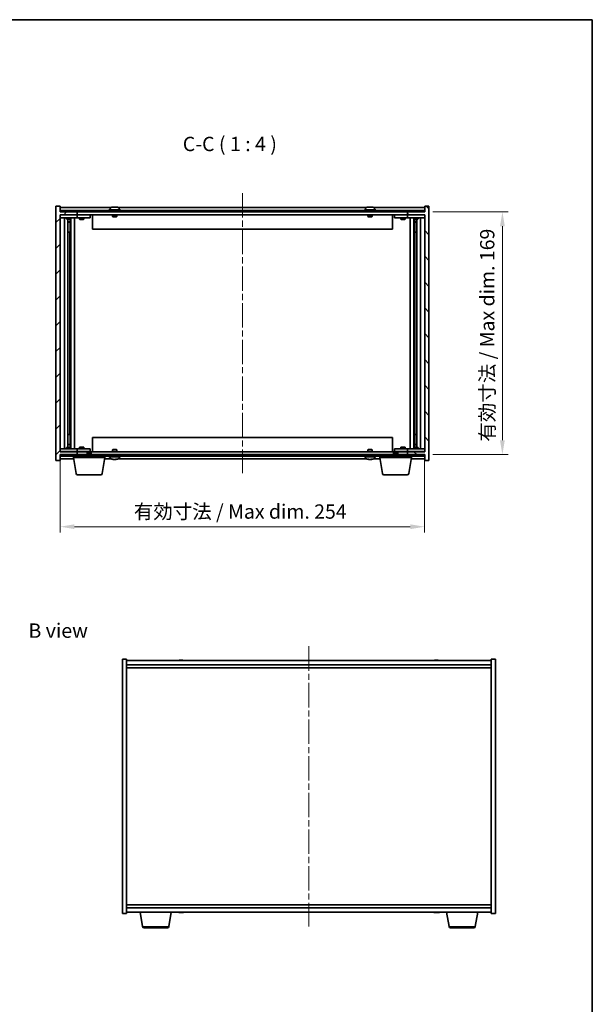
# Model space of a CAD drawing. Units: millimetres. Extents: x 43 to 6946, y 24 to 1148.
# Drawn here: x 2392 to 2791, y 463 to 1148 of the extents above; entities that cross this region are included whole.
import ezdxf

# ---------------------------------------------------------------- set-up
doc = ezdxf.new("R2010")
doc.units = ezdxf.units.MM
doc.header["$LTSCALE"] = 3
doc.linetypes.add('CHAIN', pattern=[0.3543, 0.2362, -0.0295, 0.0591, -0.0295])
doc.layers.get('Defpoints').update_dxf_attribs({"lineweight": 25})
for name, color, linetype, lineweight in [('Border (ISO)', 7, 'Continuous', 35), ('Centerline (ISO)', 131, 'Continuous', 18), ('Dimension (ISO)', 7, 'Continuous', 18), ('Dimension (ISO) @ 1', 7, 'Continuous', 18), ('Hatch (ISO)', 1, 'Continuous', 18), ('Symbol (ISO)', 7, 'Continuous', 18), ('Visible (ISO)', 7, 'Continuous', 35), ('Visible Narrow (ISO)', 7, 'Continuous', 25)]:
    doc.layers.add(name, color=color, linetype=linetype, lineweight=lineweight)
doc.styles.add('Note Text (TK)', font='txt')
doc.dimstyles.new('Default - Method 1b (TK)', dxfattribs={"dimscale": 3, "dimtxt": 2.5, "dimasz": 2.5, "dimexe": 1, "dimexo": 1.5, "dimgap": 1, "dimtad": 1, "dimtoh": 1, "dimrnd": 1e-08, "dimdsep": 46, "dimtxsty": 'Note Text (TK)', "dimcen": 0.09, "dimdle": 5, "dimclrd": 100, "dimclre": 100, "dimclrt": 7, "dimadec": 1, "dimazin": 1, "dimtfac": 1, "dimtmove": 0, "dimatfit": 3, "dimfxl": 1, "dimtolj": 1, "dimlwd": -1, "dimlwe": -1, "dimarcsym": 0})

# ---------------------------------------------------------------- blocks, each defined once
blk = doc.blocks.new('図面枠 tk図枠')
at = {"layer": 'Border (ISO)'}
for p, q in [((14.5, 289), (405.5, 289)), ((405.5, 289), (405.5, 8))]:
    blk.add_line(p, q, dxfattribs=at)
blk = doc.blocks.new('*D52')
at = {"layer": 'Defpoints', "color": 0}
for p in [(2419.69, 847.22), (2673.69, 847.22), (2673.69, 795.04)]:
    blk.add_point(p, dxfattribs=at)
at = {"layer": 'Dimension (ISO)', "color": 100}
for p, q in [((2419.69, 841.22), (2419.69, 791.04)), ((2673.69, 841.22), (2673.69, 791.04)), ((2429.69, 795.04), (2663.69, 795.04))]:
    blk.add_line(p, q, dxfattribs=at)
for points in [[(2429.69, 796.71), (2429.69, 793.38), (2419.69, 795.04)], [(2663.69, 796.71), (2663.69, 793.38), (2673.69, 795.04)]]:
    blk.add_solid(points, dxfattribs=at)
at = {"layer": 'Dimension (ISO)', "color": 7, "insert": (2471.03, 805.6), "char_height": 10, "attachment_point": 4, "style": 'Note Text (TK)'}
blk.add_mtext('\\A1;\\fＭＳ Ｐゴシック|b0|i0;\\H9.9492;有効寸法 / Max dim. 254', dxfattribs=at)
blk = doc.blocks.new('*D53')
at = {"layer": 'Defpoints', "color": 0}
for p in [(2673.44, 1014.22), (2673.44, 845.22), (2727.85, 845.22)]:
    blk.add_point(p, dxfattribs=at)
at = {"layer": 'Dimension (ISO)', "color": 100}
for p, q in [((2679.44, 1014.22), (2731.85, 1014.22)), ((2727.85, 1004.22), (2727.85, 855.22)), ((2679.44, 845.22), (2731.85, 845.22))]:
    blk.add_line(p, q, dxfattribs=at)
for points in [[(2726.18, 1004.22), (2729.52, 1004.22), (2727.85, 1014.22)], [(2726.18, 855.22), (2729.52, 855.22), (2727.85, 845.22)]]:
    blk.add_solid(points, dxfattribs=at)
at = {"layer": 'Dimension (ISO)', "color": 7, "insert": (2717.29, 854.22), "char_height": 10, "attachment_point": 4, "rotation": 90, "style": 'Note Text (TK)'}
blk.add_mtext('\\A1;\\fＭＳ Ｐゴシック|b0|i0;\\H9.9492;有効寸法 / Max dim. 169', dxfattribs=at)

msp = doc.modelspace()

# ---------------------------------------------------------------- hatches: boundary and pattern name
at = {"layer": 'Hatch (ISO)'}
h = msp.add_hatch(dxfattribs=at)
h.set_pattern_fill('ANSI31', color=256, scale=101.6, style=0)
h.set_pattern_definition([(45, (1168.5, -8), (-8.98026, 8.98026), [])])
h.paths.add_polyline_path([(2419.695, 1018.22), (2416.695, 1018.22), (2416.695, 841.22), (2419.695, 841.22), (2419.695, 845.22), (2419.945, 845.22), (2431.695, 845.22), (2431.695, 847.22), (2419.695, 847.22), (2419.695, 1012.22), (2431.695, 1012.22), (2431.695, 1014.22), (2419.945, 1014.22), (2419.695, 1014.22)])
h = msp.add_hatch(dxfattribs=at)
h.set_pattern_fill('ANSI31', color=256, scale=101.6, angle=14.9999778, style=0)
h.set_pattern_definition([(60, (1168.5, -8), (-10.99852, 6.35), [])])
h.paths.add_polyline_path([(2419.945, 1014.22), (2431.695, 1014.22), (2661.695, 1014.22), (2673.445, 1014.22), (2673.445, 1015.22), (2419.945, 1015.22)])
h = msp.add_hatch(dxfattribs=at)
h.set_pattern_fill('ANSI31', color=256, scale=101.6, angle=90.0002105, style=0)
h.set_pattern_definition([(135.0002, (1168.5, -8), (-8.98022, -8.98029), [])])
h.paths.add_polyline_path([(2676.695, 1018.22), (2673.695, 1018.22), (2673.695, 1014.22), (2673.445, 1014.22), (2661.695, 1014.22), (2661.695, 1012.22), (2673.695, 1012.22), (2673.695, 847.22), (2661.695, 847.22), (2661.695, 845.22), (2673.445, 845.22), (2673.695, 845.22), (2673.695, 841.22), (2676.695, 841.22)])
h = msp.add_hatch(dxfattribs=at)
h.set_pattern_fill('ANSI31', color=256, scale=101.6, angle=75.0001754, style=0)
h.set_pattern_definition([(120.0002, (1168.5, -8), (-10.9985, -6.35003), [])])
h.paths.add_polyline_path([(2419.945, 845.22), (2419.945, 844.22), (2673.445, 844.22), (2673.445, 845.22), (2661.695, 845.22), (2431.695, 845.22)])

# ---------------------------------------------------------------- linework, layer by layer
at = {"layer": 'Centerline (ISO)', "linetype": 'CHAIN', "ltscale": 23.990969}
for p, q in [((2546.695, 1027.22), (2546.695, 832.22)), ((2593.0672, 711.7947), (2593.0672, 516.7947))]:
    msp.add_line(p, q, dxfattribs=at)
at = {"layer": 'Visible (ISO)'}
for p, q in [((2419.695, 1018.22), (2416.695, 1018.22)), ((2416.695, 1018.22), (2416.695, 841.22)), ((2419.695, 1014.22), (2419.695, 1018.22)), ((2455.173, 1017.22), (2419.695, 1017.22)), ((2673.445, 1015.22), (2419.945, 1015.22)), ((2419.945, 1015.22), (2419.945, 1014.22)), ((2461.695, 1015.72), (2453.695, 1015.72)), ((2453.695, 1015.72), (2453.695, 1015.22)), ((2454.545, 1016.8876), (2454.545, 1015.72)), ((2456.9022, 1017.5262), (2456.9022, 1017.5743)), ((2458.4877, 1017.4037), (2458.4877, 1017.5743)), ((2633.173, 1017.22), (2460.2169, 1017.22)), ((2460.845, 1016.8876), (2460.845, 1015.72)), ((2461.695, 1015.72), (2461.695, 1015.22)), ((2639.695, 1015.72), (2631.695, 1015.72)), ((2631.695, 1015.72), (2631.695, 1015.22)), ((2632.545, 1016.8876), (2632.545, 1015.72)), ((2634.9022, 1017.5262), (2634.9022, 1017.5743)), ((2636.4877, 1017.4037), (2636.4877, 1017.5743)), ((2673.695, 1017.22), (2638.2169, 1017.22)), ((2638.845, 1016.8876), (2638.845, 1015.72)), ((2639.695, 1015.72), (2639.695, 1015.22)), ((2673.445, 1014.22), (2673.445, 1015.22)), ((2676.695, 1018.22), (2673.695, 1018.22)), ((2673.695, 1018.22), (2673.695, 1014.22)), ((2676.695, 841.22), (2676.695, 1018.22)), ((2431.695, 1014.22), (2419.695, 1014.22)), ((2419.695, 847.22), (2419.695, 1012.22)), ((2419.695, 1012.22), (2431.695, 1012.22)), ((2419.695, 1012.12), (2420.695, 1012.12)), ((2420.695, 1010.12), (2419.695, 1010.12)), ((2419.945, 1014.22), (2673.445, 1014.22)), ((2430.695, 1012.12), (2420.695, 1012.12)), ((2420.695, 1010.12), (2430.695, 1010.12)), ((2422.695, 849.32), (2422.695, 1010.12)), ((2424.195, 1010.12), (2424.195, 1009.37)), ((2424.195, 1009.37), (2427.195, 1009.37)), ((2424.5017, 1009.2167), (2424.195, 1009.37)), ((2424.3483, 1012.22), (2424.3483, 1012.12)), ((2426.8882, 1009.2167), (2424.5017, 1009.2167)), ((2425.145, 850.2234), (2425.145, 1009.2167)), ((2426.645, 1009.2167), (2426.645, 1007.27)), ((2426.645, 1009.2167), (2426.645, 1000.12)), ((2426.8882, 1009.2167), (2427.195, 1009.37)), ((2427.0416, 1012.22), (2427.0416, 1012.12)), ((2427.195, 1010.12), (2427.195, 1009.37)), ((2427.245, 849.32), (2427.245, 1010.12)), ((2429.695, 1010.12), (2429.695, 849.32)), ((2430.695, 1012.12), (2431.695, 1012.12)), ((2431.695, 1010.12), (2430.695, 1010.12)), ((2431.695, 1012.22), (2431.695, 1014.22)), ((2661.695, 1012.22), (2431.695, 1012.22)), ((2432.695, 1012.12), (2431.695, 1012.12)), ((2431.695, 1010.12), (2431.695, 1012.12)), ((2431.695, 1010.12), (2432.695, 1010.12)), ((2439.695, 1012.12), (2432.695, 1012.12)), ((2432.695, 1010.12), (2439.695, 1010.12)), ((2433.195, 1010.12), (2433.195, 1009.07)), ((2433.195, 1009.07), (2436.195, 1009.07)), ((2433.5017, 1008.9167), (2433.195, 1009.07)), ((2433.3483, 1012.22), (2433.3483, 1012.12)), ((2435.8882, 1008.9167), (2433.5017, 1008.9167)), ((2435.8882, 1008.9167), (2436.195, 1009.07)), ((2436.0416, 1012.22), (2436.0416, 1012.12)), ((2436.195, 1010.12), (2436.195, 1009.07)), ((2439.695, 1012.12), (2440.695, 1012.12)), ((2440.695, 1010.12), (2439.695, 1010.12)), ((2440.695, 1010.12), (2440.695, 1012.12)), ((2442.195, 1012.22), (2442.195, 1002.22)), ((2456.195, 1012.22), (2456.195, 1010.97)), ((2459.195, 1010.97), (2456.195, 1010.97)), ((2456.445, 1010.72), (2456.195, 1010.97)), ((2456.445, 1010.72), (2458.945, 1010.72)), ((2458.945, 1010.72), (2459.195, 1010.97)), ((2459.195, 1012.22), (2459.195, 1010.97)), ((2634.195, 1012.22), (2634.195, 1010.97)), ((2637.195, 1010.97), (2634.195, 1010.97)), ((2634.445, 1010.72), (2634.195, 1010.97)), ((2634.445, 1010.72), (2636.945, 1010.72)), ((2636.945, 1010.72), (2637.195, 1010.97)), ((2637.195, 1012.22), (2637.195, 1010.97)), ((2651.195, 1012.22), (2651.195, 1002.22)), ((2652.695, 1012.12), (2652.695, 1010.12)), ((2652.695, 1012.12), (2653.695, 1012.12)), ((2653.695, 1010.12), (2652.695, 1010.12)), ((2660.695, 1012.12), (2653.695, 1012.12)), ((2653.695, 1010.12), (2660.695, 1010.12)), ((2657.195, 1010.12), (2657.195, 1009.07)), ((2657.195, 1009.07), (2660.195, 1009.07)), ((2657.5017, 1008.9167), (2657.195, 1009.07)), ((2657.3483, 1012.22), (2657.3483, 1012.12)), ((2659.8882, 1008.9167), (2657.5017, 1008.9167)), ((2659.8882, 1008.9167), (2660.195, 1009.07)), ((2660.0416, 1012.22), (2660.0416, 1012.12)), ((2660.195, 1010.12), (2660.195, 1009.07)), ((2661.695, 1012.12), (2660.695, 1012.12)), ((2660.695, 1010.12), (2661.695, 1010.12)), ((2673.695, 1014.22), (2661.695, 1014.22)), ((2661.695, 1014.22), (2661.695, 1012.22)), ((2661.695, 1012.22), (2673.695, 1012.22)), ((2661.695, 1012.12), (2661.695, 1010.12)), ((2661.695, 1012.12), (2662.695, 1012.12)), ((2662.695, 1010.12), (2661.695, 1010.12)), ((2672.695, 1012.12), (2662.695, 1012.12)), ((2662.695, 1010.12), (2672.695, 1010.12)), ((2663.695, 849.32), (2663.695, 1010.12)), ((2666.145, 1010.12), (2666.145, 849.32)), ((2666.195, 1010.12), (2666.195, 1009.37)), ((2666.195, 1009.37), (2669.195, 1009.37)), ((2666.5017, 1009.2167), (2666.195, 1009.37)), ((2666.3483, 1012.22), (2666.3483, 1012.12)), ((2668.8882, 1009.2167), (2666.5017, 1009.2167)), ((2666.745, 1009.2167), (2666.745, 1007.27)), ((2666.745, 1000.12), (2666.745, 1009.2167)), ((2668.245, 1009.2167), (2668.245, 850.2234)), ((2668.8882, 1009.2167), (2669.195, 1009.37)), ((2669.0416, 1012.22), (2669.0416, 1012.12)), ((2669.195, 1010.12), (2669.195, 1009.37)), ((2670.695, 1010.12), (2670.695, 849.32)), ((2672.695, 1012.12), (2673.695, 1012.12)), ((2673.695, 1010.12), (2672.695, 1010.12)), ((2673.695, 1012.22), (2673.695, 847.22)), ((2425.145, 1007.27), (2426.645, 1007.27)), ((2426.3382, 1007.1167), (2425.145, 1007.1167)), ((2426.3382, 1007.1167), (2426.645, 1007.27)), ((2651.195, 1002.22), (2442.195, 1002.22)), ((2666.745, 1007.27), (2668.245, 1007.27)), ((2667.0517, 1007.1167), (2666.745, 1007.27)), ((2668.245, 1007.1167), (2667.0517, 1007.1167)), ((2426.445, 1000.12), (2425.145, 1000.12)), ((2426.445, 859.32), (2426.445, 1000.12)), ((2426.645, 1000.12), (2426.445, 1000.12)), ((2666.945, 1000.12), (2666.745, 1000.12)), ((2668.245, 1000.12), (2666.945, 1000.12)), ((2666.945, 1000.12), (2666.945, 859.32)), ((2425.145, 859.32), (2426.445, 859.32)), ((2426.445, 859.32), (2426.645, 859.32)), ((2426.645, 859.32), (2426.645, 850.2234)), ((2442.195, 857.22), (2651.195, 857.22)), ((2442.195, 847.22), (2442.195, 857.22)), ((2651.195, 847.22), (2651.195, 857.22)), ((2666.745, 850.2234), (2666.745, 859.32)), ((2666.745, 859.32), (2666.945, 859.32)), ((2666.945, 859.32), (2668.245, 859.32)), ((2424.5017, 850.2234), (2424.195, 850.07)), ((2427.195, 850.07), (2424.195, 850.07)), ((2424.195, 849.32), (2424.195, 850.07)), ((2424.5017, 850.2234), (2426.8882, 850.2234)), ((2425.145, 852.3234), (2426.3382, 852.3234)), ((2426.645, 852.17), (2425.145, 852.17)), ((2426.3382, 852.3234), (2426.645, 852.17)), ((2426.645, 850.2234), (2426.645, 852.17)), ((2426.8882, 850.2234), (2427.195, 850.07)), ((2427.195, 849.32), (2427.195, 850.07)), ((2433.5017, 850.5234), (2433.195, 850.37)), ((2436.195, 850.37), (2433.195, 850.37)), ((2433.195, 849.32), (2433.195, 850.37)), ((2433.5017, 850.5234), (2435.8882, 850.5234)), ((2435.8882, 850.5234), (2436.195, 850.37)), ((2436.195, 849.32), (2436.195, 850.37)), ((2657.5017, 850.5234), (2657.195, 850.37)), ((2660.195, 850.37), (2657.195, 850.37)), ((2657.195, 849.32), (2657.195, 850.37)), ((2657.5017, 850.5234), (2659.8882, 850.5234)), ((2659.8882, 850.5234), (2660.195, 850.37)), ((2660.195, 849.32), (2660.195, 850.37)), ((2666.5017, 850.2234), (2666.195, 850.07)), ((2669.195, 850.07), (2666.195, 850.07)), ((2666.195, 849.32), (2666.195, 850.07)), ((2666.5017, 850.2234), (2668.8882, 850.2234)), ((2667.0517, 852.3234), (2666.745, 852.17)), ((2668.245, 852.17), (2666.745, 852.17)), ((2666.745, 850.2234), (2666.745, 852.17)), ((2667.0517, 852.3234), (2668.245, 852.3234)), ((2668.8882, 850.2234), (2669.195, 850.07)), ((2669.195, 849.32), (2669.195, 850.07)), ((2419.695, 849.32), (2420.695, 849.32)), ((2420.695, 847.32), (2419.695, 847.32)), ((2431.695, 847.22), (2419.695, 847.22)), ((2419.695, 841.22), (2419.695, 845.22)), ((2419.695, 845.22), (2431.695, 845.22)), ((2419.945, 845.22), (2419.945, 844.22)), ((2673.445, 845.22), (2419.945, 845.22)), ((2419.945, 844.22), (2673.445, 844.22)), ((2430.695, 849.32), (2420.695, 849.32)), ((2420.695, 847.32), (2430.695, 847.32)), ((2424.3483, 847.22), (2424.3483, 847.32)), ((2427.0416, 847.22), (2427.0416, 847.32)), ((2428.945, 843.22), (2428.945, 844.22)), ((2450.945, 843.22), (2428.945, 843.22)), ((2430.8057, 832.0556), (2428.945, 843.22)), ((2430.695, 849.32), (2431.695, 849.32)), ((2431.695, 847.32), (2430.695, 847.32)), ((2432.695, 849.32), (2431.695, 849.32)), ((2431.695, 847.32), (2431.695, 849.32)), ((2431.695, 847.32), (2432.695, 847.32)), ((2431.695, 845.22), (2431.695, 847.22)), ((2431.695, 847.22), (2661.695, 847.22)), ((2439.695, 849.32), (2432.695, 849.32)), ((2432.695, 847.32), (2439.695, 847.32)), ((2433.3483, 847.22), (2433.3483, 847.32)), ((2436.0416, 847.22), (2436.0416, 847.32)), ((2438.7517, 846.72), (2438.445, 846.4132)), ((2441.445, 846.4132), (2438.445, 846.4132)), ((2438.445, 845.22), (2438.445, 846.4132)), ((2438.7517, 846.72), (2441.1382, 846.72)), ((2439.695, 849.32), (2440.695, 849.32)), ((2440.695, 847.32), (2439.695, 847.32)), ((2440.695, 847.32), (2440.695, 849.32)), ((2441.1382, 846.72), (2441.445, 846.4132)), ((2441.445, 845.22), (2441.445, 846.4132)), ((2449.0842, 832.0556), (2450.945, 843.22)), ((2450.945, 843.22), (2450.945, 844.22)), ((2453.695, 843.72), (2453.695, 844.22)), ((2453.695, 843.72), (2461.695, 843.72)), ((2454.545, 842.5525), (2454.545, 843.72)), ((2456.445, 848.72), (2456.195, 848.47)), ((2456.195, 848.47), (2459.195, 848.47)), ((2456.195, 847.22), (2456.195, 848.47)), ((2458.945, 848.72), (2456.445, 848.72)), ((2458.945, 848.72), (2459.195, 848.47)), ((2459.195, 847.22), (2459.195, 848.47)), ((2460.845, 842.5525), (2460.845, 843.72)), ((2461.695, 843.72), (2461.695, 844.22)), ((2631.695, 843.72), (2631.695, 844.22)), ((2631.695, 843.72), (2639.695, 843.72)), ((2632.545, 842.5525), (2632.545, 843.72)), ((2634.445, 848.72), (2634.195, 848.47)), ((2634.195, 848.47), (2637.195, 848.47)), ((2634.195, 847.22), (2634.195, 848.47)), ((2636.945, 848.72), (2634.445, 848.72)), ((2636.945, 848.72), (2637.195, 848.47)), ((2637.195, 847.22), (2637.195, 848.47)), ((2638.845, 842.5525), (2638.845, 843.72)), ((2639.695, 843.72), (2639.695, 844.22)), ((2642.445, 843.22), (2642.445, 844.22)), ((2664.445, 843.22), (2642.445, 843.22)), ((2644.3057, 832.0556), (2642.445, 843.22)), ((2652.2517, 846.72), (2651.945, 846.4132)), ((2654.945, 846.4132), (2651.945, 846.4132)), ((2651.945, 845.22), (2651.945, 846.4132)), ((2652.2517, 846.72), (2654.6382, 846.72)), ((2652.695, 849.32), (2652.695, 847.32)), ((2652.695, 849.32), (2653.695, 849.32)), ((2653.695, 847.32), (2652.695, 847.32)), ((2660.695, 849.32), (2653.695, 849.32)), ((2653.695, 847.32), (2660.695, 847.32)), ((2654.6382, 846.72), (2654.945, 846.4132)), ((2654.945, 845.22), (2654.945, 846.4132)), ((2657.3483, 847.22), (2657.3483, 847.32)), ((2660.0416, 847.22), (2660.0416, 847.32)), ((2661.695, 849.32), (2660.695, 849.32)), ((2660.695, 847.32), (2661.695, 847.32)), ((2661.695, 849.32), (2661.695, 847.32)), ((2661.695, 849.32), (2662.695, 849.32)), ((2662.695, 847.32), (2661.695, 847.32)), ((2673.695, 847.22), (2661.695, 847.22)), ((2661.695, 847.22), (2661.695, 845.22)), ((2661.695, 845.22), (2673.695, 845.22)), ((2662.5842, 832.0556), (2664.445, 843.22)), ((2672.695, 849.32), (2662.695, 849.32)), ((2662.695, 847.32), (2672.695, 847.32)), ((2664.445, 843.22), (2664.445, 844.22)), ((2666.3483, 847.22), (2666.3483, 847.32)), ((2669.0416, 847.22), (2669.0416, 847.32)), ((2672.695, 849.32), (2673.695, 849.32)), ((2673.695, 847.32), (2672.695, 847.32)), ((2673.445, 844.22), (2673.445, 845.22)), ((2673.695, 845.22), (2673.695, 841.22)), ((2416.695, 841.22), (2419.695, 841.22)), ((2419.695, 842.22), (2429.1116, 842.22)), ((2450.7783, 842.22), (2455.173, 842.22)), ((2456.9022, 841.9138), (2456.9022, 841.8658)), ((2458.4877, 842.0364), (2458.4877, 841.8658)), ((2460.2169, 842.22), (2633.173, 842.22)), ((2634.9022, 841.9138), (2634.9022, 841.8658)), ((2636.4877, 842.0364), (2636.4877, 841.8658)), ((2638.2169, 842.22), (2642.6116, 842.22)), ((2664.2783, 842.22), (2673.695, 842.22)), ((2673.695, 841.22), (2676.695, 841.22)), ((2448.0978, 831.22), (2431.7921, 831.22)), ((2661.5978, 831.22), (2645.2921, 831.22)), ((2463.0672, 702.7947), (2466.0672, 702.7947)), ((2463.0672, 525.7947), (2463.0672, 702.7947)), ((2466.0672, 525.7947), (2466.0672, 702.7947)), ((2720.0672, 701.7947), (2466.0672, 701.7947)), ((2503.2744, 702.1009), (2503.2744, 702.1489)), ((2504.8599, 701.9783), (2504.8599, 702.1489)), ((2681.2744, 702.1009), (2681.2744, 702.1489)), ((2682.8599, 701.9783), (2682.8599, 702.1489)), ((2720.0672, 702.7947), (2720.0672, 525.7947)), ((2723.0672, 702.7947), (2720.0672, 702.7947)), ((2723.0672, 702.7947), (2723.0672, 525.7947)), ((2466.0672, 698.7947), (2720.0672, 698.7947)), ((2466.0672, 696.7947), (2720.0672, 696.7947)), ((2720.0672, 531.7947), (2466.0672, 531.7947)), ((2720.0672, 529.7947), (2466.0672, 529.7947)), ((2463.0672, 525.7947), (2466.0672, 525.7947)), ((2466.0672, 526.7947), (2720.0672, 526.7947)), ((2477.1779, 516.6303), (2475.4838, 526.7947)), ((2495.4564, 516.6303), (2497.1505, 526.7947)), ((2503.2744, 526.4885), (2503.2744, 526.4404)), ((2504.8599, 526.611), (2504.8599, 526.4404)), ((2681.2744, 526.4885), (2681.2744, 526.4404)), ((2682.8599, 526.611), (2682.8599, 526.4404)), ((2690.6779, 516.6303), (2688.9838, 526.7947)), ((2708.9564, 516.6303), (2710.6505, 526.7947)), ((2723.0672, 525.7947), (2720.0672, 525.7947)), ((2494.47, 515.7947), (2478.1643, 515.7947)), ((2707.97, 515.7947), (2691.6643, 515.7947))]:
    msp.add_line(p, q, dxfattribs=at)
for centre, radius, start, end in [((2454.693, 1016.8876), 0.148, 112.0333325, 180), ((2457.695, 1009.4698), 8.1502, 96.1627637, 112.0333325), ((2457.695, 1009.4698), 8.1502, 67.9666675, 83.8372363), ((2460.697, 1016.8876), 0.148, 0, 67.9666675), ((2632.693, 1016.8876), 0.148, 112.0333325, 180), ((2635.695, 1009.4698), 8.1502, 96.1627637, 112.0333325), ((2635.695, 1009.4698), 8.1502, 67.9666675, 83.8372363), ((2638.697, 1016.8876), 0.148, 0, 67.9666675), ((2454.693, 842.5525), 0.148, 180, 247.9666675), ((2457.695, 849.9703), 8.1502, 247.9666675, 263.8372363), ((2457.695, 849.9703), 8.1502, 276.1627637, 292.0333325), ((2460.697, 842.5525), 0.148, 292.0333325, 0), ((2632.693, 842.5525), 0.148, 180, 247.9666675), ((2635.695, 849.9703), 8.1502, 247.9666675, 263.8372363), ((2635.695, 849.9703), 8.1502, 276.1627637, 292.0333325), ((2638.697, 842.5525), 0.148, 292.0333325, 0), ((2431.7921, 832.22), 1, 189.4623222, 270), ((2448.0978, 832.22), 1, 270, 350.5376778), ((2645.2921, 832.22), 1, 189.4623222, 270), ((2661.5978, 832.22), 1, 270, 350.5376778), ((2504.0672, 694.0444), 8.1502, 96.1627637, 108.025005), ((2504.0672, 694.0444), 8.1502, 71.974995, 83.8372363), ((2682.0672, 694.0444), 8.1502, 96.1627637, 108.0250045), ((2682.0672, 694.0444), 8.1502, 71.9749955, 83.8372363), ((2504.0672, 534.5449), 8.1502, 251.9749952, 263.8372363), ((2504.0672, 534.5449), 8.1502, 276.1627637, 288.0250048), ((2682.0672, 534.5449), 8.1502, 251.9749952, 263.8372363), ((2682.0672, 534.5449), 8.1502, 276.1627637, 288.0250048), ((2478.1643, 516.7947), 1, 189.4623222, 270), ((2494.47, 516.7947), 1, 270, 350.5376778), ((2691.6643, 516.7947), 1, 189.4623222, 270), ((2707.97, 516.7947), 1, 270, 350.5376778)]:
    msp.add_arc(centre, radius, start, end, dxfattribs=at)
for centre, major_axis, ratio, start_param, end_param in [((2457.496, 1009.4698), (0, 8.1418), 0.84312429, 0.13675912, 0.22922414), ((2456.1352, 1009.4698), (0, 7.9375), 0.53771873, 6.23655411, 6.3298165), ((2457.8939, 1009.4698), (0, 8.1418), 0.84312429, 0.13675912, 0.22922414), ((2457.383, 1009.4698), (0, 8.1418), 0.53771873, 6.05396117, 6.14642619), ((2458.6897, 1009.4698), (0, 7.9375), 0.84312429, 6.23655411, 6.3298165), ((2457.496, 1009.4698), (0, 8.1418), 0.84312429, 6.13821265, 6.14642619), ((2458.0069, 1009.4698), (0, 8.1418), 0.53771873, 6.05396117, 6.14642619), ((2635.496, 1009.4698), (0, 8.1418), 0.84312429, 0.13675912, 0.22922414), ((2634.1352, 1009.4698), (0, 7.9375), 0.53771873, 6.23655411, 6.3298165), ((2635.8939, 1009.4698), (0, 8.1418), 0.84312429, 0.13675912, 0.22922414), ((2635.383, 1009.4698), (0, 8.1418), 0.53771873, 6.05396117, 6.14642619), ((2636.6897, 1009.4698), (0, 7.9375), 0.84312429, 6.23655411, 6.3298165), ((2635.496, 1009.4698), (0, 8.1418), 0.84312429, 6.13821265, 6.14642619), ((2636.0069, 1009.4698), (0, 8.1418), 0.53771873, 6.05396117, 6.14642619), ((2456.1352, 849.9703), (0, -7.9375), 0.53771873, 6.23655411, 6.3298165), ((2457.496, 849.9703), (0, -8.1418), 0.84312429, 6.05396117, 6.14642619), ((2457.8939, 849.9703), (0, -8.1418), 0.84312429, 6.05396117, 6.14642619), ((2457.383, 849.9703), (0, -8.1418), 0.53771873, 0.13675912, 0.22922414), ((2458.6897, 849.9703), (0, -7.9375), 0.84312429, 6.23655411, 6.3298165), ((2457.496, 849.9703), (0, -8.1418), 0.84312429, 0.13675912, 0.14497266), ((2458.0069, 849.9703), (0, -8.1418), 0.53771873, 0.13675912, 0.22922414), ((2634.1352, 849.9703), (0, -7.9375), 0.53771873, 6.23655411, 6.3298165), ((2635.496, 849.9703), (0, -8.1418), 0.84312429, 6.05396117, 6.14642619), ((2635.8939, 849.9703), (0, -8.1418), 0.84312429, 6.05396117, 6.14642619), ((2635.383, 849.9703), (0, -8.1418), 0.53771873, 0.13675912, 0.22922414), ((2636.6897, 849.9703), (0, -7.9375), 0.84312429, 6.23655411, 6.3298165), ((2635.496, 849.9703), (0, -8.1418), 0.84312429, 0.13675912, 0.14497266), ((2636.0069, 849.9703), (0, -8.1418), 0.53771873, 0.13675912, 0.22922414), ((2503.8682, 694.0444), (0, 8.1418), 0.84312429, 0.13675912, 0.22922414), ((2502.5074, 694.0444), (0, 7.9375), 0.53771873, 6.23655411, 6.3298165), ((2504.2661, 694.0444), (0, 8.1418), 0.84312429, 0.13675912, 0.22922414), ((2503.7552, 694.0444), (0, 8.1418), 0.53771873, 6.05396117, 6.14642619), ((2505.0619, 694.0444), (0, 7.9375), 0.84312429, 6.23655411, 6.3298165), ((2503.8682, 694.0444), (0, 8.1418), 0.84312429, 6.13821265, 6.14642619), ((2504.3791, 694.0444), (0, 8.1418), 0.53771873, 6.05396117, 6.14642619), ((2681.8682, 694.0444), (0, 8.1418), 0.84312429, 0.13675912, 0.22922414), ((2680.5074, 694.0444), (0, 7.9375), 0.53771873, 6.23655411, 6.3298165), ((2682.2661, 694.0444), (0, 8.1418), 0.84312429, 0.13675912, 0.22922414), ((2681.7552, 694.0444), (0, 8.1418), 0.53771873, 6.05396117, 6.14642619), ((2683.0619, 694.0444), (0, 7.9375), 0.84312429, 6.23655411, 6.3298165), ((2681.8682, 694.0444), (0, 8.1418), 0.84312429, 6.13821265, 6.14642619), ((2682.3791, 694.0444), (0, 8.1418), 0.53771873, 6.05396117, 6.14642619), ((2503.8682, 534.5449), (0, -8.1418), 0.84312429, 6.05396117, 6.14642619), ((2502.5074, 534.5449), (0, -7.9375), 0.53771873, 6.23655411, 6.3298165), ((2504.2661, 534.5449), (0, -8.1418), 0.84312429, 6.05396117, 6.14642619), ((2503.7552, 534.5449), (0, -8.1418), 0.53771873, 0.13675912, 0.22922414), ((2505.0619, 534.5449), (0, -7.9375), 0.84312429, 6.23655411, 6.3298165), ((2503.8682, 534.5449), (0, -8.1418), 0.84312429, 0.13675912, 0.14497266), ((2504.3791, 534.5449), (0, -8.1418), 0.53771873, 0.13675912, 0.22922414), ((2681.8682, 534.5449), (0, -8.1418), 0.84312429, 6.05396117, 6.14642619), ((2680.5074, 534.5449), (0, -7.9375), 0.53771873, 6.23655411, 6.3298165), ((2682.2661, 534.5449), (0, -8.1418), 0.84312429, 6.05396117, 6.14642619), ((2681.7552, 534.5449), (0, -8.1418), 0.53771873, 0.13675912, 0.22922414), ((2683.0619, 534.5449), (0, -7.9375), 0.84312429, 6.23655411, 6.3298165), ((2681.8682, 534.5449), (0, -8.1418), 0.84312429, 0.13675912, 0.14497266), ((2682.3791, 534.5449), (0, -8.1418), 0.53771873, 0.13675912, 0.22922414)]:
    msp.add_ellipse(centre, major_axis=major_axis, ratio=ratio, start_param=start_param, end_param=end_param, dxfattribs=at)
for points, knots in [([(2456.5601, 1017.5356), (2456.6381, 1017.5483), (2456.7116, 1017.5594), (2456.8249, 1017.5741), (2456.8646, 1017.5777), (2456.896, 1017.5777), (2456.902, 1017.5765), (2456.902, 1017.5743)], [0.1131992707, 0.1131992707, 0.1131992707, 0.1131992707, 0.1411838112, 0.1411838112, 0.1691683517, 0.1691683517, 0.18482489, 0.18482489, 0.18482489, 0.18482489]), ([(2457.9799, 1017.5356), (2457.9302, 1017.5483), (2457.8615, 1017.5594), (2457.6998, 1017.5741), (2457.6069, 1017.5777), (2457.4247, 1017.5777), (2457.3236, 1017.5741), (2457.1293, 1017.5594), (2457.036, 1017.5483), (2456.9581, 1017.5356)], [0.225164225, 0.225164225, 0.225164225, 0.225164225, 0.253148765, 0.253148765, 0.281133306, 0.281133306, 0.309117846, 0.309117846, 0.337102387, 0.337102387, 0.337102387, 0.337102387]), ([(2457.695, 1017.5729), (2457.7529, 1017.5761), (2457.8139, 1017.5777), (2457.9652, 1017.5777), (2458.0663, 1017.5741), (2458.2606, 1017.5594), (2458.354, 1017.5483), (2458.4319, 1017.5356)], [0.0374615918, 0.0374615918, 0.0374615918, 0.0374615918, 0.0559690811, 0.0559690811, 0.0839536216, 0.0839536216, 0.1119381621, 0.1119381621, 0.1119381621, 0.1119381621]), ([(2458.5701, 1017.5729), (2458.5404, 1017.5761), (2458.5185, 1017.5777), (2458.485, 1017.5777), (2458.4818, 1017.5741), (2458.5164, 1017.5594), (2458.5541, 1017.5483), (2458.6038, 1017.5356)], [0.3758250874, 0.3758250874, 0.3758250874, 0.3758250874, 0.3943325766, 0.3943325766, 0.4223171172, 0.4223171172, 0.4503016577, 0.4503016577, 0.4503016577, 0.4503016577]), ([(2634.5601, 1017.5356), (2634.6381, 1017.5483), (2634.7116, 1017.5594), (2634.8249, 1017.5741), (2634.8646, 1017.5777), (2634.896, 1017.5777), (2634.902, 1017.5765), (2634.902, 1017.5743)], [0.1131992707, 0.1131992707, 0.1131992707, 0.1131992707, 0.1411838112, 0.1411838112, 0.1691683517, 0.1691683517, 0.1848248899, 0.1848248899, 0.1848248899, 0.1848248899]), ([(2635.9799, 1017.5356), (2635.9302, 1017.5483), (2635.8615, 1017.5594), (2635.6998, 1017.5741), (2635.6069, 1017.5777), (2635.4247, 1017.5777), (2635.3236, 1017.5741), (2635.1293, 1017.5594), (2635.036, 1017.5483), (2634.9581, 1017.5356)], [0.225164225, 0.225164225, 0.225164225, 0.225164225, 0.253148765, 0.253148765, 0.281133306, 0.281133306, 0.309117846, 0.309117846, 0.337102387, 0.337102387, 0.337102387, 0.337102387]), ([(2635.695, 1017.5729), (2635.7529, 1017.5761), (2635.8139, 1017.5777), (2635.9652, 1017.5777), (2636.0663, 1017.5741), (2636.2606, 1017.5594), (2636.354, 1017.5483), (2636.4319, 1017.5356)], [0.0374615919, 0.0374615919, 0.0374615919, 0.0374615919, 0.0559690811, 0.0559690811, 0.0839536216, 0.0839536216, 0.1119381621, 0.1119381621, 0.1119381621, 0.1119381621]), ([(2636.5701, 1017.5729), (2636.5404, 1017.5761), (2636.5185, 1017.5777), (2636.485, 1017.5777), (2636.4818, 1017.5741), (2636.5164, 1017.5594), (2636.5541, 1017.5483), (2636.6038, 1017.5356)], [0.3758250876, 0.3758250876, 0.3758250876, 0.3758250876, 0.3943325766, 0.3943325766, 0.4223171172, 0.4223171172, 0.4503016577, 0.4503016577, 0.4503016577, 0.4503016577]), ([(2456.902, 841.8658), (2456.902, 841.8635), (2456.896, 841.8624), (2456.8646, 841.8624), (2456.8249, 841.866), (2456.7116, 841.8807), (2456.6381, 841.8917), (2456.5601, 841.9045)], [0.0403125428, 0.0403125428, 0.0403125428, 0.0403125428, 0.0559690811, 0.0559690811, 0.0839536216, 0.0839536216, 0.1119381621, 0.1119381621, 0.1119381621, 0.1119381621]), ([(2456.9581, 841.9045), (2457.036, 841.8917), (2457.1293, 841.8807), (2457.3236, 841.866), (2457.4247, 841.8624), (2457.6069, 841.8624), (2457.6998, 841.866), (2457.8615, 841.8807), (2457.9302, 841.8917), (2457.9799, 841.9045)], [0.338363496, 0.338363496, 0.338363496, 0.338363496, 0.366348036, 0.366348036, 0.394332577, 0.394332577, 0.422317117, 0.422317117, 0.450301658, 0.450301658, 0.450301658, 0.450301658]), ([(2458.4319, 841.9045), (2458.354, 841.8917), (2458.2606, 841.8807), (2458.0663, 841.866), (2457.9652, 841.8624), (2457.8139, 841.8624), (2457.7529, 841.864), (2457.695, 841.8672)], [0.1131992707, 0.1131992707, 0.1131992707, 0.1131992707, 0.1411838112, 0.1411838112, 0.1691683517, 0.1691683517, 0.1876758409, 0.1876758409, 0.1876758409, 0.1876758409]), ([(2458.6038, 841.9045), (2458.5541, 841.8917), (2458.5164, 841.8807), (2458.4818, 841.866), (2458.485, 841.8624), (2458.5185, 841.8624), (2458.5404, 841.864), (2458.5701, 841.8672)], [0.2251642249, 0.2251642249, 0.2251642249, 0.2251642249, 0.2531487654, 0.2531487654, 0.2811333059, 0.2811333059, 0.299640795, 0.299640795, 0.299640795, 0.299640795]), ([(2634.902, 841.8658), (2634.902, 841.8635), (2634.896, 841.8624), (2634.8646, 841.8624), (2634.8249, 841.866), (2634.7116, 841.8807), (2634.6381, 841.8917), (2634.5601, 841.9045)], [0.0403125428, 0.0403125428, 0.0403125428, 0.0403125428, 0.0559690811, 0.0559690811, 0.0839536216, 0.0839536216, 0.1119381621, 0.1119381621, 0.1119381621, 0.1119381621]), ([(2634.9581, 841.9045), (2635.036, 841.8917), (2635.1293, 841.8807), (2635.3236, 841.866), (2635.4247, 841.8624), (2635.6069, 841.8624), (2635.6998, 841.866), (2635.8615, 841.8807), (2635.9302, 841.8917), (2635.9799, 841.9045)], [0.338363496, 0.338363496, 0.338363496, 0.338363496, 0.366348036, 0.366348036, 0.394332577, 0.394332577, 0.422317117, 0.422317117, 0.450301658, 0.450301658, 0.450301658, 0.450301658]), ([(2636.4319, 841.9045), (2636.354, 841.8917), (2636.2606, 841.8807), (2636.0663, 841.866), (2635.9652, 841.8624), (2635.8139, 841.8624), (2635.7529, 841.864), (2635.695, 841.8672)], [0.1131992707, 0.1131992707, 0.1131992707, 0.1131992707, 0.1411838112, 0.1411838112, 0.1691683517, 0.1691683517, 0.1876758409, 0.1876758409, 0.1876758409, 0.1876758409]), ([(2636.6038, 841.9045), (2636.5541, 841.8917), (2636.5164, 841.8807), (2636.4818, 841.866), (2636.485, 841.8624), (2636.5185, 841.8624), (2636.5404, 841.864), (2636.5701, 841.8672)], [0.2251642249, 0.2251642249, 0.2251642249, 0.2251642249, 0.2531487654, 0.2531487654, 0.2811333059, 0.2811333059, 0.299640795, 0.299640795, 0.299640795, 0.299640795]), ([(2502.9323, 702.1102), (2503.0103, 702.123), (2503.0838, 702.134), (2503.1971, 702.1487), (2503.2368, 702.1523), (2503.2682, 702.1523), (2503.2742, 702.1512), (2503.2742, 702.1489)], [0.3383634956, 0.3383634956, 0.3383634956, 0.3383634956, 0.3663480361, 0.3663480361, 0.3943325766, 0.3943325766, 0.4099891148, 0.4099891148, 0.4099891148, 0.4099891148]), ([(2504.3521, 702.1102), (2504.3024, 702.123), (2504.2337, 702.134), (2504.072, 702.1487), (2503.9791, 702.1523), (2503.7969, 702.1523), (2503.6958, 702.1487), (2503.5015, 702.134), (2503.4082, 702.123), (2503.3303, 702.1102)], [0, 0, 0, 0, 0.027984541, 0.027984541, 0.055969081, 0.055969081, 0.083953622, 0.083953622, 0.111938162, 0.111938162, 0.111938162, 0.111938162]), ([(2504.0672, 702.1475), (2504.1251, 702.1507), (2504.1861, 702.1523), (2504.3374, 702.1523), (2504.4385, 702.1487), (2504.6328, 702.134), (2504.7262, 702.123), (2504.8041, 702.1102)], [0.262625817, 0.262625817, 0.262625817, 0.262625817, 0.2811333059, 0.2811333059, 0.3091178465, 0.3091178465, 0.337102387, 0.337102387, 0.337102387, 0.337102387]), ([(2504.9423, 702.1475), (2504.9126, 702.1507), (2504.8907, 702.1523), (2504.8572, 702.1523), (2504.854, 702.1487), (2504.8886, 702.134), (2504.9263, 702.123), (2504.976, 702.1102)], [0.1506608628, 0.1506608628, 0.1506608628, 0.1506608628, 0.1691683517, 0.1691683517, 0.1971528923, 0.1971528923, 0.2251374328, 0.2251374328, 0.2251374328, 0.2251374328]), ([(2680.9323, 702.1102), (2681.0103, 702.123), (2681.0838, 702.134), (2681.1971, 702.1487), (2681.2368, 702.1523), (2681.2682, 702.1523), (2681.2742, 702.1512), (2681.2742, 702.1489)], [0.3383634956, 0.3383634956, 0.3383634956, 0.3383634956, 0.3663480361, 0.3663480361, 0.3943325766, 0.3943325766, 0.4099891149, 0.4099891149, 0.4099891149, 0.4099891149]), ([(2682.3521, 702.1102), (2682.3024, 702.123), (2682.2337, 702.134), (2682.072, 702.1487), (2681.9791, 702.1523), (2681.7969, 702.1523), (2681.6958, 702.1487), (2681.5015, 702.134), (2681.4082, 702.123), (2681.3303, 702.1102)], [0, 0, 0, 0, 0.027984541, 0.027984541, 0.055969081, 0.055969081, 0.083953622, 0.083953622, 0.111938162, 0.111938162, 0.111938162, 0.111938162]), ([(2682.0672, 702.1475), (2682.1251, 702.1507), (2682.1861, 702.1523), (2682.3374, 702.1523), (2682.4385, 702.1487), (2682.6328, 702.134), (2682.7262, 702.123), (2682.8041, 702.1102)], [0.2626258169, 0.2626258169, 0.2626258169, 0.2626258169, 0.2811333059, 0.2811333059, 0.3091178465, 0.3091178465, 0.337102387, 0.337102387, 0.337102387, 0.337102387]), ([(2682.9423, 702.1475), (2682.9126, 702.1507), (2682.8907, 702.1523), (2682.8572, 702.1523), (2682.854, 702.1487), (2682.8886, 702.134), (2682.9263, 702.123), (2682.976, 702.1102)], [0.1506608626, 0.1506608626, 0.1506608626, 0.1506608626, 0.1691683517, 0.1691683517, 0.1971528923, 0.1971528923, 0.2251374328, 0.2251374328, 0.2251374328, 0.2251374328]), ([(2503.2742, 526.4404), (2503.2742, 526.4382), (2503.2682, 526.437), (2503.2368, 526.437), (2503.1971, 526.4406), (2503.0838, 526.4553), (2503.0103, 526.4664), (2502.9323, 526.4791)], [0.2654767677, 0.2654767677, 0.2654767677, 0.2654767677, 0.2811333059, 0.2811333059, 0.3091178465, 0.3091178465, 0.337102387, 0.337102387, 0.337102387, 0.337102387]), ([(2503.3303, 526.4791), (2503.4082, 526.4664), (2503.5015, 526.4553), (2503.6958, 526.4406), (2503.7969, 526.437), (2503.9791, 526.437), (2504.072, 526.4406), (2504.2337, 526.4553), (2504.3024, 526.4664), (2504.3521, 526.4791)], [0.113199271, 0.113199271, 0.113199271, 0.113199271, 0.141183811, 0.141183811, 0.169168352, 0.169168352, 0.197152892, 0.197152892, 0.225137433, 0.225137433, 0.225137433, 0.225137433]), ([(2504.8041, 526.4791), (2504.7262, 526.4664), (2504.6328, 526.4553), (2504.4385, 526.4406), (2504.3374, 526.437), (2504.1861, 526.437), (2504.1251, 526.4386), (2504.0672, 526.4418)], [0.3383634956, 0.3383634956, 0.3383634956, 0.3383634956, 0.3663480361, 0.3663480361, 0.3943325766, 0.3943325766, 0.4128400657, 0.4128400657, 0.4128400657, 0.4128400657]), ([(2504.976, 526.4791), (2504.9263, 526.4664), (2504.8886, 526.4553), (2504.854, 526.4406), (2504.8572, 526.437), (2504.8907, 526.437), (2504.9126, 526.4386), (2504.9423, 526.4418)], [0, 0, 0, 0, 0.0279845405, 0.0279845405, 0.0559690811, 0.0559690811, 0.0744765702, 0.0744765702, 0.0744765702, 0.0744765702]), ([(2681.2742, 526.4404), (2681.2742, 526.4382), (2681.2682, 526.437), (2681.2368, 526.437), (2681.1971, 526.4406), (2681.0838, 526.4553), (2681.0103, 526.4664), (2680.9323, 526.4791)], [0.2654767677, 0.2654767677, 0.2654767677, 0.2654767677, 0.2811333059, 0.2811333059, 0.3091178465, 0.3091178465, 0.337102387, 0.337102387, 0.337102387, 0.337102387]), ([(2681.3303, 526.4791), (2681.4082, 526.4664), (2681.5015, 526.4553), (2681.6958, 526.4406), (2681.7969, 526.437), (2681.9791, 526.437), (2682.072, 526.4406), (2682.2337, 526.4553), (2682.3024, 526.4664), (2682.3521, 526.4791)], [0.113199271, 0.113199271, 0.113199271, 0.113199271, 0.141183811, 0.141183811, 0.169168352, 0.169168352, 0.197152892, 0.197152892, 0.225137433, 0.225137433, 0.225137433, 0.225137433]), ([(2682.8041, 526.4791), (2682.7262, 526.4664), (2682.6328, 526.4553), (2682.4385, 526.4406), (2682.3374, 526.437), (2682.1861, 526.437), (2682.1251, 526.4386), (2682.0672, 526.4418)], [0.3383634956, 0.3383634956, 0.3383634956, 0.3383634956, 0.3663480361, 0.3663480361, 0.3943325766, 0.3943325766, 0.4128400657, 0.4128400657, 0.4128400657, 0.4128400657]), ([(2682.976, 526.4791), (2682.9263, 526.4664), (2682.8886, 526.4553), (2682.854, 526.4406), (2682.8572, 526.437), (2682.8907, 526.437), (2682.9126, 526.4386), (2682.9423, 526.4418)], [0, 0, 0, 0, 0.0279845405, 0.0279845405, 0.0559690811, 0.0559690811, 0.0744765702, 0.0744765702, 0.0744765702, 0.0744765702])]:
    msp.add_open_spline(points, degree=3, knots=knots, dxfattribs=at)
at = {"layer": 'Visible Narrow (ISO)'}
for p, q in [((2502.9323, 702.0311), (2502.9323, 702.1102)), ((2504.8041, 702.1102), (2504.8041, 701.976)), ((2504.976, 702.1102), (2504.976, 701.9813)), ((2680.9323, 702.0311), (2680.9323, 702.1102)), ((2682.8041, 702.1102), (2682.8041, 701.976)), ((2682.976, 702.1102), (2682.976, 701.9813)), ((2502.9323, 526.4791), (2502.9323, 526.5582)), ((2504.8041, 526.6133), (2504.8041, 526.4791)), ((2504.976, 526.6081), (2504.976, 526.4791)), ((2680.9323, 526.4791), (2680.9323, 526.5582)), ((2682.8041, 526.6133), (2682.8041, 526.4791)), ((2682.976, 526.6081), (2682.976, 526.4791)), ((2477.1779, 516.6303), (2495.4564, 516.6303)), ((2690.6779, 516.6303), (2708.9564, 516.6303))]:
    msp.add_line(p, q, dxfattribs=at)

# ---------------------------------------------------------------- block references
at = {"xscale": 4, "yscale": 4, "zscale": 4}
msp.add_blockref('図面枠 tk図枠', (1168.5, -8), dxfattribs=at)

# ---------------------------------------------------------------- texts
at = {"layer": 'Symbol (ISO)', "color": 7, "insert": (2505.1591, 1053.3577), "char_height": 10, "attachment_point": 7, "style": 'Note Text (TK)'}
msp.add_mtext('C-C ( 1 : 4 )', dxfattribs=at)
at = {"layer": 'Symbol (ISO)', "color": 7, "insert": (2397.6518, 722.7005), "char_height": 10, "width": 41.578946, "attachment_point": 4, "line_spacing_factor": 1.5, "style": 'Note Text (TK)'}
msp.add_mtext('{\\fＭＳ Ｐゴシック|b0|i0;B view}', dxfattribs=at)

# ---------------------------------------------------------------- dimensions: what is measured, and where the dimension line sits
at = {"layer": 'Dimension (ISO) @ 1', "color": 100}
dim = msp.add_linear_dim(base=(2727.8503, 845.22), p1=(2673.445, 1014.22), p2=(2673.445, 845.22), angle=90, text='\\fＭＳ Ｐゴシック|b0|i0;\\H9.9492;有効寸法 / Max dim. <>', dimstyle='Default - Method 1b (TK)', override={"dimscale": 1, "dimtxt": 10, "dimasz": 10, "dimexe": 4, "dimexo": 6, "dimgap": 4, "dimtoh": 0, "dimdec": 2, "dimcen": 0.36, "dimtol": 0, "dimlim": 0, "dimtp": 0, "dimtm": 0, "dimtdec": 2, "dimtix": 0, "dimtofl": 0, "dimtmove": 0, "dimatfit": 1}, dxfattribs=at)
dim.commit()
dim.dimension.update_dxf_attribs({"geometry": '*D53', "text_midpoint": (2727.8503, 929.72), "dimtype": 128})
dim = msp.add_linear_dim(base=(2673.695, 795.0449), p1=(2419.695, 847.22), p2=(2673.695, 847.22), text='\\fＭＳ Ｐゴシック|b0|i0;\\H9.9492;有効寸法 / Max dim. <>', dimstyle='Default - Method 1b (TK)', override={"dimscale": 1, "dimtxt": 10, "dimasz": 10, "dimexe": 4, "dimexo": 6, "dimgap": 4, "dimtoh": 0, "dimdec": 2, "dimcen": 0.36, "dimtol": 0, "dimlim": 0, "dimtp": 0, "dimtm": 0, "dimtdec": 2, "dimtix": 0, "dimtofl": 0, "dimtmove": 0, "dimatfit": 1}, dxfattribs=at)
dim.commit()
dim.dimension.update_dxf_attribs({"geometry": '*D52', "text_midpoint": (2546.695, 795.0449), "dimtype": 128})

doc.saveas('drawing.dxf')
